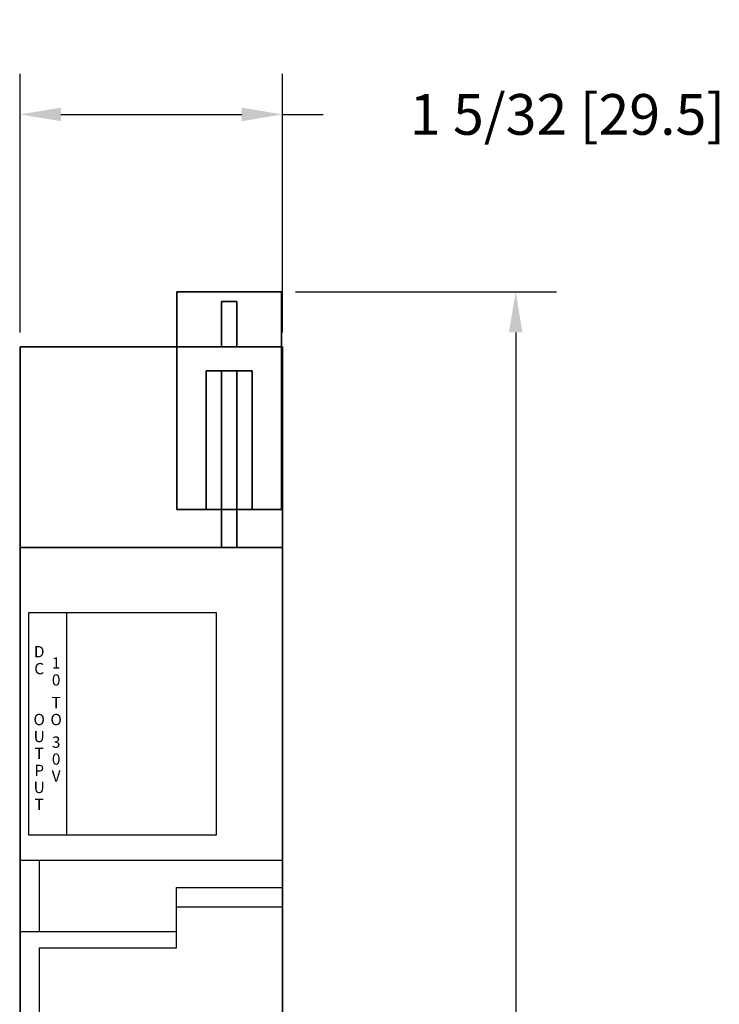
# Model space of a CAD drawing. Extents: x -0.9 to 2.2, y -1.8 to 11.2.
# Drawn here: x -0.9 to 2.2, y 6.9 to 11.2 of the extents above; entities that cross this region are included whole.
import ezdxf
from ezdxf.enums import TextEntityAlignment as Align

# ---------------------------------------------------------------- set-up
doc = ezdxf.new("R2010")
doc.units = 0
doc.header["$MEASUREMENT"] = 0
doc.header["$PDMODE"] = 3
doc.header["$PDSIZE"] = 0.09
doc.layers.get('0').update_dxf_attribs({"linetype": 'CONTINUOUS'})
doc.layers.get('DEFPOINTS').update_dxf_attribs({"linetype": 'CONTINUOUS'})
doc.layers.add('AREA1', color=7, linetype='CONTINUOUS')
doc.dimstyles.new('ABECAD_3D', dxfattribs={"dimtxt": 0.18, "dimasz": 0.18, "dimexe": 0.18, "dimexo": 0.0625, "dimgap": 0.09, "dimtad": 0, "dimtoh": 1, "dimdec": 6, "dimzin": 4, "dimtxsty": 'STANDARD', "dimcen": 0.09, "dimazin": 3, "dimtfac": 1.5, "dimtdec": 6, "dimtofl": 0, "dimtmove": 0, "dimatfit": 3, "dimtolj": 1, "dimtzin": 4})

# ---------------------------------------------------------------- blocks, each defined once
blk = doc.blocks.new('*D0')
at = {"layer": 'AREA1', "color": 0}
for p, q in [((0.3275, 10.0432), (1.4812, 10.0432)), ((1.3012, 9.8632), (1.3012, 5.9993)), ((1.3012, -0.4746), (1.3012, 3.3893)), ((-0.0606, -0.6546), (1.4812, -0.6546))]:
    blk.add_line(p, q, dxfattribs=at)
for points in [[(1.2712, 9.8632), (1.3312, 9.8632), (1.3012, 10.0432)], [(1.2712, -0.4746), (1.3312, -0.4746), (1.3012, -0.6546)]]:
    blk.add_solid(points, dxfattribs=at)
at = {"layer": 'DEFPOINTS', "color": 0}
for p in [(0.265, 10.0432, 5.747), (1.3012, 10.0432), (-0.1231, -0.6546, 5.88)]:
    blk.add_point(p, dxfattribs=at)
at = {"layer": 'AREA1', "color": 0, "insert": (1.3012, 4.6943), "char_height": 0.18, "attachment_point": 5, "rotation": 90}
blk.add_mtext('\\A1;10 45/64 [271.7]', dxfattribs=at)
blk = doc.blocks.new('*D1')
at = {"layer": 'AREA1', "color": 0}
for p, q in [((-0.89, 9.8625), (-0.89, 11.0069)), ((0.27, 9.8625), (0.27, 11.0069)), ((-0.71, 10.8269), (0.09, 10.8269)), ((0.27, 10.8269), (0.45, 10.8269))]:
    blk.add_line(p, q, dxfattribs=at)
for points in [[(-0.71, 10.8569), (-0.71, 10.7969), (-0.89, 10.8269)], [(0.09, 10.8569), (0.09, 10.7969), (0.27, 10.8269)]]:
    blk.add_solid(points, dxfattribs=at)
at = {"layer": 'DEFPOINTS', "color": 0}
for p in [(0.27, 10.8269), (-0.89, 9.8), (0.27, 9.8)]:
    blk.add_point(p, dxfattribs=at)
at = {"layer": 'AREA1', "color": 0, "insert": (1.53, 10.8269), "char_height": 0.18, "attachment_point": 5}
blk.add_mtext('\\A1;1 5/32 [29.5]', dxfattribs=at)

msp = doc.modelspace()

# ---------------------------------------------------------------- linework, layer by layer
for p, q in [((-0.8514016, 7.6410598, 5.88), (-0.8514016, 8.6255714, 5.88)), ((-0.8514016, 8.6255714, 5.88), (-0.0225652, 8.6255714, 5.88)), ((-0.6847913, 8.6255714, 5.88), (-0.6847913, 7.6410598, 5.88)), ((-0.0225652, 8.6256079, 5.88), (-0.0225652, 7.646048, 5.88)), ((-0.0225652, 8.6255714, 5.88), (-0.0225652, 7.6410598, 5.88)), ((-0.0225652, 7.6410598, 5.88), (-0.8514016, 7.6410598, 5.88)), ((-0.8869626, 7.5305558, 5.88), (0.2700348, 7.5305558, 5.88)), ((-0.8065546, 7.5305558, 5.88), (-0.8065546, 7.2141051, 5.88)), ((-0.1984596, 7.1437842, 5.88), (-0.1984596, 7.4100046, 5.88)), ((-0.1984596, 7.4100046, 5.88), (0.27, 7.4100046, 5.88)), ((-0.1984596, 7.324611, 5.88), (0.27, 7.324611, 5.88)), ((-0.89199, 7.2141051, 5.88), (-0.89199, -0.6545866, 5.88)), ((-0.1984596, 7.2141051, 5.88), (-0.89199, 7.2141051, 5.88)), ((-0.8065546, 7.1437842, 5.88), (-0.8065546, -0.6545866, 5.88)), ((-0.8065546, 7.1437842, 5.88), (-0.1984596, 7.1437842, 5.88))]:
    msp.add_line(p, q)
at = {"extrusion": (1, 0, 0)}
for centre in [(9.5863795, 5.592, -0.068), (9.5863795, 5.592, 0.136)]:
    msp.add_circle(centre, 0.0520604, dxfattribs=at)

# ---------------------------------------------------------------- texts
for s, p in [('D', (-0.8057696, 8.4272603)), ('C', (-0.8057696, 8.3522603)), ('1', (-0.7307696, 8.3772603)), ('0', (-0.7307696, 8.3022603)), ('T', (-0.7307696, 8.2022603)), ('O', (-0.8057696, 8.1272603)), ('O', (-0.7307696, 8.1272603)), ('U', (-0.8057696, 8.0522603)), ('3', (-0.7307696, 8.0272603)), ('T', (-0.8057696, 7.9772603)), ('0', (-0.7307696, 7.9522603)), ('P', (-0.8057696, 7.9022603)), ('V', (-0.7307696, 7.8772603)), ('U', (-0.8057696, 7.8272603)), ('T', (-0.8057696, 7.7522603))]:
    msp.add_text(s, height=0.05).set_placement(p, align=Align.CENTER)

# ---------------------------------------------------------------- dimensions: what is measured, and where the dimension line sits
at = {"layer": 'AREA1'}
dim = msp.add_linear_dim(base=(0.27, 10.8268705), p1=(-0.89, 9.8), p2=(0.27, 9.8), dimstyle='ABECAD_3D', dxfattribs=at)
dim.commit()
dim.dimension.update_dxf_attribs({"geometry": '*D1', "text_midpoint": (1.53, 10.8268705)})
dim = msp.add_linear_dim(base=(1.3012361, 10.0432), p1=(-0.1230771, -0.6545866, 5.88), p2=(0.265, 10.0432, 5.747), angle=90, dimstyle='ABECAD_3D', dxfattribs=at)
dim.commit()
dim.dimension.update_dxf_attribs({"geometry": '*D0', "text_midpoint": (1.3012361, 4.6943067)})

# ---------------------------------------------------------------- meshes
mesh = msp.add_polymesh((6, 3))
for k, corner in enumerate([(0.265, 9.0811, 5.837), (0.265, 9.0811, 5.747), (0.265, 9.0811, 5.747), (-0.197, 9.0811, 5.837), (-0.197, 9.0811, 5.747), (-0.197, 9.0811, 5.747), (-0.197, 10.0432, 5.837), (-0.197, 10.0432, 5.747), (-0.197, 9.0811, 5.747), (0.265, 10.0432, 5.837), (0.265, 10.0432, 5.747), (0.265, 9.0811, 5.747), (0.265, 10.0432, 5.837), (0.265, 10.0432, 5.837), (0.265, 9.0811, 5.837), (-0.197, 10.0432, 5.837), (-0.197, 10.0432, 5.837), (-0.197, 9.0811, 5.837)]):
    mesh.set_mesh_vertex(divmod(k, 3), corner)
mesh = msp.add_polymesh((6, 3))
for k, corner in enumerate([(0.068, 9.8, 4.755), (0.068, 9.8), (0.068, 9.8), (0, 9.8, 4.755), (0, 9.8), (0, 9.8), (0, 10, 4.755), (0, 10), (0, 9.8), (0.068, 10, 4.755), (0.068, 10), (0.068, 9.8), (0.068, 10, 4.755), (0.068, 10, 4.755), (0.068, 9.8, 4.755), (0, 10, 4.755), (0, 10, 4.755), (0, 9.8, 4.755)]):
    mesh.set_mesh_vertex(divmod(k, 3), corner)
mesh = msp.add_polymesh((6, 3))
for k, corner in enumerate([(0.27, 0.2, 5.39), (0.27, 0.2), (0.27, 0.2), (-0.89, 0.2, 5.39), (-0.89, 0.2), (-0.89, 0.2), (-0.89, 9.8, 5.39), (-0.89, 9.8), (-0.89, 0.2), (0.27, 9.8, 5.39), (0.27, 9.8), (0.27, 0.2), (0.27, 9.8, 5.39), (0.27, 9.8, 5.39), (0.27, 0.2, 5.39), (-0.89, 9.8, 5.39), (-0.89, 9.8, 5.39), (-0.89, 0.2, 5.39)]):
    mesh.set_mesh_vertex(divmod(k, 3), corner)
mesh = msp.add_polymesh((6, 3))
for k, corner in enumerate([(0, 9.0811, 5.747), (0, 9.0811, 5.747), (0, 9.0811, 5.747), (0, 9.6931, 5.437), (0, 9.6931, 5.747), (0, 9.6931, 5.747), (-0.068, 9.6931, 5.437), (-0.068, 9.6931, 5.747), (0, 9.6931, 5.747), (-0.068, 9.0811, 5.747), (-0.068, 9.0811, 5.747), (0, 9.0811, 5.747), (-0.068, 9.0811, 5.747), (-0.068, 9.0811, 5.747), (0, 9.0811, 5.747), (-0.068, 9.6931, 5.437), (-0.068, 9.6931, 5.437), (0, 9.6931, 5.437)]):
    mesh.set_mesh_vertex(divmod(k, 3), corner)
mesh = msp.add_polymesh((6, 3))
for k, corner in enumerate([(0.068, 8.912, 5.747), (0.068, 8.912, 5.39), (0.068, 8.912, 5.39), (0, 8.912, 5.747), (0, 8.912, 5.39), (0, 8.912, 5.39), (0, 9.6931, 5.747), (0, 9.6931, 5.39), (0, 8.912, 5.39), (0.068, 9.6931, 5.747), (0.068, 9.6931, 5.39), (0.068, 8.912, 5.39), (0.068, 9.6931, 5.747), (0.068, 9.6931, 5.747), (0.068, 8.912, 5.747), (0, 9.6931, 5.747), (0, 9.6931, 5.747), (0, 8.912, 5.747)]):
    mesh.set_mesh_vertex(divmod(k, 3), corner)
mesh = msp.add_polymesh((6, 3))
for k, corner in enumerate([(0.136, 9.0811, 5.747), (0.136, 9.0811, 5.747), (0.136, 9.0811, 5.747), (0.136, 9.6931, 5.437), (0.136, 9.6931, 5.747), (0.136, 9.6931, 5.747), (0.068, 9.6931, 5.437), (0.068, 9.6931, 5.747), (0.136, 9.6931, 5.747), (0.068, 9.0811, 5.747), (0.068, 9.0811, 5.747), (0.136, 9.0811, 5.747), (0.068, 9.0811, 5.747), (0.068, 9.0811, 5.747), (0.136, 9.0811, 5.747), (0.068, 9.6931, 5.437), (0.068, 9.6931, 5.437), (0.136, 9.6931, 5.437)]):
    mesh.set_mesh_vertex(divmod(k, 3), corner)
mesh = msp.add_polymesh((6, 3))
for k, corner in enumerate([(0.27, 0.2, 5.88), (0.27, 0.2, 5.39), (0.27, 0.2, 5.39), (-0.89, 0.2, 5.88), (-0.89, 0.2, 5.39), (-0.89, 0.2, 5.39), (-0.89, 8.912, 5.88), (-0.89, 8.912, 5.39), (-0.89, 0.2, 5.39), (0.27, 8.912, 5.88), (0.27, 8.912, 5.39), (0.27, 0.2, 5.39), (0.27, 8.912, 5.88), (0.27, 8.912, 5.88), (0.27, 0.2, 5.88), (-0.89, 8.912, 5.88), (-0.89, 8.912, 5.88), (-0.89, 0.2, 5.88)]):
    mesh.set_mesh_vertex(divmod(k, 3), corner)

doc.saveas('drawing.dxf')
